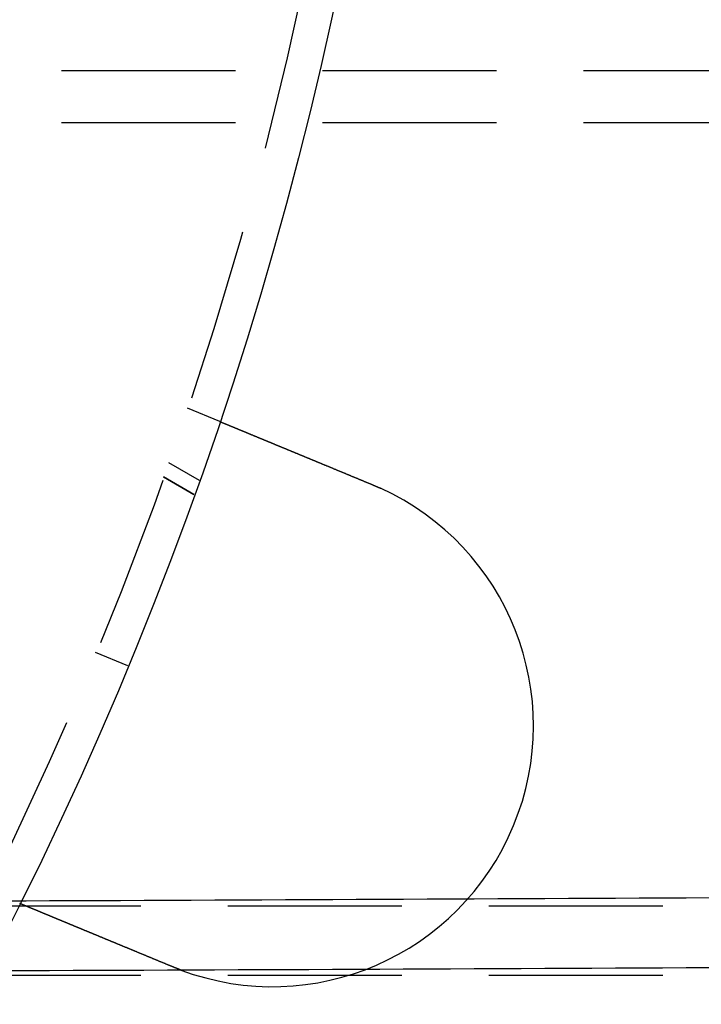
# Model space of a CAD drawing. Extents: x -610 to 351, y -384 to 202.
# Drawn here: x -371 to -352, y -301 to -273 of the extents above; entities that cross this region are included whole.
import ezdxf

# ---------------------------------------------------------------- set-up
doc = ezdxf.new("R2010")
doc.units = 0
doc.header["$LTSCALE"] = 20
doc.linetypes.add('VERDECKT', pattern=[0.375, 0.25, -0.125])
doc.layers.get('0').update_dxf_attribs({"linetype": 'CONTINUOUS'})
doc.layers.add('STEMPEL', color=3, linetype='CONTINUOUS')

# ---------------------------------------------------------------- blocks, each defined once
blk = doc.blocks.new('A$CA680FE16')
at = {"color": 1, "linetype": 'VERDECKT'}
for p, q in [((522.745, 42.529), (92.611, 42.529)), ((522.745, 41.029), (92.611, 41.029)), ((161.355, 32.836), (162.281, 32.453)), ((160.815, 31.267), (161.696, 30.758)), ((160.669, 30.856), (161.549, 30.347)), ((161.549, 30.347), (160.669, 30.856)), ((159.648, 25.426), (158.724, 25.808)), ((512.519, 18.521), (99.621, 18.521)), ((205.021, 16.521), (99.621, 16.521))]:
    blk.add_line(p, q, dxfattribs=at)
at = {"color": 3}
for points in [[(162.281, 32.453, 0), (162.281, 32.453, 0), (162.281, 32.453, 0), (162.281, 32.453, 0), (162.281, 32.453, 0), (162.282, 32.453, 0), (162.282, 32.453, 0), (162.282, 32.452, 0), (162.282, 32.452, 0), (162.282, 32.452, 0), (162.283, 32.452, 0), (162.283, 32.452, 0), (162.283, 32.452, 0), (162.284, 32.452, 0), (162.284, 32.451, 0), (162.285, 32.451, 0), (162.285, 32.451, 0), (162.286, 32.451, 0), (162.286, 32.451, 0), (162.287, 32.45, 0), (162.287, 32.45, 0), (162.288, 32.45, 0), (162.289, 32.45, 0), (162.289, 32.449, 0), (162.29, 32.449, 0), (162.291, 32.449, 0), (162.292, 32.448, 0), (162.293, 32.448, 0), (162.293, 32.448, 0), (162.294, 32.447, 0), (162.295, 32.447, 0), (162.296, 32.447, 0), (162.297, 32.446, 0), (162.298, 32.446, 0), (162.299, 32.445, 0), (162.3, 32.445, 0), (162.302, 32.444, 0), (162.303, 32.444, 0), (162.304, 32.443, 0), (162.305, 32.443, 0), (162.306, 32.442, 0), (162.308, 32.442, 0), (162.309, 32.441, 0), (162.31, 32.441, 0), (162.312, 32.44, 0), (162.313, 32.439, 0), (162.315, 32.439, 0), (162.316, 32.438, 0), (162.318, 32.438, 0), (162.319, 32.437, 0), (162.321, 32.436, 0), (162.322, 32.436, 0), (162.324, 32.435, 0), (162.326, 32.434, 0), (162.328, 32.434, 0), (162.329, 32.433, 0), (162.331, 32.432, 0), (162.333, 32.431, 0), (162.335, 32.431, 0), (162.337, 32.43, 0), (162.339, 32.429, 0), (162.341, 32.428, 0), (162.343, 32.427, 0), (162.345, 32.426, 0), (162.347, 32.425, 0), (162.349, 32.425, 0), (162.351, 32.424, 0), (162.353, 32.423, 0), (162.355, 32.422, 0), (162.358, 32.421, 0), (162.36, 32.42, 0), (162.362, 32.419, 0), (162.365, 32.418, 0), (162.367, 32.417, 0), (162.369, 32.416, 0), (162.372, 32.415, 0), (162.374, 32.414, 0), (162.377, 32.413, 0), (162.379, 32.412, 0), (162.382, 32.411, 0), (162.385, 32.41, 0), (162.387, 32.409, 0), (162.39, 32.408, 0), (162.393, 32.407, 0), (162.396, 32.405, 0), (162.398, 32.404, 0), (162.401, 32.403, 0), (162.404, 32.402, 0), (162.407, 32.401, 0), (162.41, 32.399, 0), (162.413, 32.398, 0), (162.416, 32.397, 0), (162.419, 32.396, 0), (162.422, 32.394, 0), (162.425, 32.393, 0), (162.428, 32.392, 0), (162.431, 32.391, 0), (162.435, 32.389, 0), (162.438, 32.388, 0), (162.441, 32.386, 0), (162.444, 32.385, 0), (162.448, 32.384, 0), (162.451, 32.382, 0), (162.454, 32.381, 0), (162.458, 32.38, 0), (162.461, 32.378, 0), (162.464, 32.377, 0), (162.468, 32.375, 0), (162.471, 32.374, 0), (162.475, 32.372, 0), (162.478, 32.371, 0), (162.482, 32.37, 0), (162.486, 32.368, 0), (162.489, 32.367, 0), (162.493, 32.365, 0), (162.497, 32.364, 0), (162.5, 32.362, 0), (162.504, 32.36, 0), (162.508, 32.359, 0), (162.512, 32.357, 0), (162.515, 32.356, 0), (162.519, 32.354, 0), (162.523, 32.352, 0), (162.527, 32.351, 0), (162.531, 32.349, 0), (162.535, 32.348, 0), (162.539, 32.346, 0), (162.543, 32.344, 0), (162.547, 32.343, 0), (162.551, 32.341, 0), (162.555, 32.339, 0), (162.559, 32.338, 0), (162.563, 32.336, 0), (162.567, 32.334, 0), (162.571, 32.333, 0), (162.575, 32.331, 0), (162.579, 32.329, 0), (162.584, 32.327, 0), (162.588, 32.326, 0), (162.592, 32.324, 0), (162.596, 32.322, 0), (162.601, 32.32, 0), (162.605, 32.319, 0), (162.609, 32.317, 0), (162.613, 32.315, 0), (162.618, 32.313, 0), (162.622, 32.312, 0), (162.627, 32.31, 0), (162.631, 32.308, 0), (162.635, 32.306, 0), (162.64, 32.304, 0), (162.644, 32.302, 0), (162.649, 32.3, 0), (162.653, 32.298, 0), (162.658, 32.297, 0), (162.663, 32.295, 0), (162.667, 32.293, 0), (162.672, 32.291, 0), (162.677, 32.289, 0), (162.682, 32.287, 0), (162.686, 32.285, 0), (162.691, 32.283, 0), (162.696, 32.281, 0), (162.701, 32.279, 0), (162.706, 32.277, 0), (162.711, 32.275, 0), (162.716, 32.273, 0), (162.721, 32.27, 0), (162.726, 32.268, 0), (162.732, 32.266, 0), (162.737, 32.264, 0), (162.742, 32.262, 0), (162.747, 32.26, 0), (162.753, 32.257, 0), (162.758, 32.255, 0), (162.763, 32.253, 0), (162.769, 32.251, 0), (162.774, 32.248, 0), (162.78, 32.246, 0), (162.785, 32.244, 0), (162.791, 32.242, 0), (162.796, 32.239, 0), (162.802, 32.237, 0), (162.808, 32.235, 0), (162.813, 32.232, 0), (162.819, 32.23, 0), (162.825, 32.227, 0), (162.831, 32.225, 0), (162.837, 32.223, 0), (162.842, 32.22, 0), (162.848, 32.218, 0), (162.854, 32.215, 0), (162.86, 32.213, 0), (162.866, 32.21, 0), (162.872, 32.208, 0), (162.878, 32.205, 0), (162.885, 32.203, 0), (162.891, 32.2, 0), (162.897, 32.198, 0), (162.903, 32.195, 0), (162.909, 32.193, 0), (162.916, 32.19, 0), (162.922, 32.187, 0), (162.928, 32.185, 0), (162.935, 32.182, 0), (162.941, 32.179, 0), (162.948, 32.177, 0), (162.954, 32.174, 0), (162.961, 32.171, 0), (162.967, 32.169, 0), (162.974, 32.166, 0), (162.98, 32.163, 0), (162.987, 32.16, 0), (162.994, 32.158, 0), (163, 32.155, 0), (163.007, 32.152, 0), (163.014, 32.149, 0), (163.02, 32.147, 0), (163.027, 32.144, 0), (163.034, 32.141, 0), (163.041, 32.138, 0), (163.048, 32.135, 0), (163.055, 32.132, 0), (163.062, 32.129, 0), (163.069, 32.126, 0), (163.076, 32.123, 0), (163.083, 32.121, 0), (163.09, 32.118, 0), (163.097, 32.115, 0), (163.104, 32.112, 0), (163.111, 32.109, 0), (163.119, 32.106, 0), (163.126, 32.103, 0), (163.133, 32.1, 0), (163.14, 32.097, 0), (163.148, 32.094, 0), (163.155, 32.091, 0), (163.162, 32.088, 0), (163.17, 32.085, 0), (163.177, 32.082, 0), (163.185, 32.078, 0), (163.192, 32.075, 0), (163.2, 32.072, 0), (163.207, 32.069, 0), (163.215, 32.066, 0), (163.222, 32.063, 0), (163.23, 32.06, 0), (163.237, 32.057, 0), (163.245, 32.054, 0), (163.252, 32.05, 0), (163.26, 32.047, 0), (163.268, 32.044, 0), (163.275, 32.041, 0), (163.283, 32.038, 0), (163.291, 32.035, 0), (163.299, 32.031, 0), (163.306, 32.028, 0), (163.314, 32.025, 0), (163.322, 32.022, 0), (163.33, 32.018, 0), (163.338, 32.015, 0), (163.345, 32.012, 0), (163.353, 32.009, 0), (163.361, 32.005, 0), (163.369, 32.002, 0), (163.377, 31.999, 0), (163.385, 31.996, 0), (163.393, 31.992, 0), (163.401, 31.989, 0), (163.409, 31.986, 0), (163.417, 31.982, 0), (163.424, 31.979, 0), (163.432, 31.976, 0), (163.44, 31.973, 0), (163.448, 31.969, 0), (163.456, 31.966, 0), (163.465, 31.962, 0), (163.473, 31.959, 0), (163.481, 31.956, 0), (163.489, 31.953, 0), (163.497, 31.949, 0), (163.505, 31.946, 0), (163.513, 31.942, 0), (163.521, 31.939, 0), (163.529, 31.936, 0), (163.537, 31.933, 0), (163.545, 31.929, 0), (163.553, 31.926, 0), (163.561, 31.922, 0), (163.57, 31.919, 0), (163.578, 31.916, 0), (163.586, 31.912, 0), (163.594, 31.909, 0), (163.602, 31.905, 0), (163.61, 31.902, 0), (163.618, 31.899, 0), (163.627, 31.895, 0), (163.635, 31.892, 0), (163.643, 31.889, 0), (163.651, 31.885, 0), (163.659, 31.882, 0), (163.668, 31.878, 0), (163.676, 31.875, 0), (163.684, 31.872, 0), (163.693, 31.868, 0), (163.701, 31.865, 0), (163.71, 31.861, 0), (163.718, 31.858, 0), (163.727, 31.854, 0), (163.735, 31.85, 0), (163.744, 31.847, 0), (163.753, 31.843, 0), (163.761, 31.84, 0), (163.77, 31.836, 0), (163.779, 31.832, 0), (163.788, 31.829, 0), (163.796, 31.825, 0), (163.805, 31.821, 0), (163.814, 31.818, 0), (163.823, 31.814, 0), (163.832, 31.81, 0), (163.841, 31.806, 0), (163.85, 31.803, 0), (163.859, 31.799, 0), (163.869, 31.795, 0), (163.878, 31.791, 0), (163.887, 31.788, 0), (163.896, 31.784, 0), (163.906, 31.78, 0), (163.915, 31.776, 0), (163.924, 31.772, 0), (163.934, 31.768, 0), (163.943, 31.764, 0), (163.952, 31.761, 0), (163.962, 31.756, 0), (163.971, 31.753, 0), (163.981, 31.749, 0), (163.99, 31.745, 0), (164, 31.741, 0), (164.01, 31.737, 0), (164.019, 31.733, 0), (164.029, 31.729, 0), (164.039, 31.725, 0), (164.048, 31.721, 0), (164.058, 31.717, 0), (164.068, 31.713, 0), (164.078, 31.709, 0), (164.088, 31.704, 0), (164.097, 31.7, 0), (164.107, 31.696, 0), (164.117, 31.692, 0), (164.127, 31.688, 0), (164.137, 31.684, 0), (164.147, 31.68, 0), (164.157, 31.676, 0), (164.167, 31.671, 0), (164.177, 31.667, 0), (164.188, 31.663, 0), (164.198, 31.659, 0), (164.208, 31.655, 0), (164.218, 31.65, 0), (164.228, 31.646, 0), (164.238, 31.642, 0), (164.249, 31.638, 0), (164.259, 31.634, 0), (164.269, 31.629, 0), (164.28, 31.625, 0), (164.29, 31.621, 0), (164.3, 31.616, 0), (164.311, 31.612, 0), (164.321, 31.608, 0), (164.331, 31.604, 0), (164.342, 31.599, 0), (164.352, 31.595, 0), (164.363, 31.59, 0), (164.373, 31.586, 0), (164.384, 31.582, 0), (164.394, 31.577, 0), (164.405, 31.573, 0), (164.415, 31.569, 0), (164.426, 31.564, 0), (164.437, 31.56, 0), (164.447, 31.555, 0), (164.458, 31.551, 0), (164.469, 31.547, 0), (164.479, 31.542, 0), (164.49, 31.538, 0), (164.501, 31.533, 0), (164.511, 31.529, 0), (164.522, 31.524, 0), (164.533, 31.52, 0), (164.543, 31.516, 0), (164.554, 31.511, 0), (164.565, 31.507, 0), (164.576, 31.502, 0), (164.586, 31.498, 0), (164.597, 31.493, 0), (164.608, 31.489, 0), (164.619, 31.484, 0), (164.63, 31.48, 0), (164.64, 31.476, 0), (164.651, 31.471, 0), (164.662, 31.466, 0), (164.673, 31.462, 0), (164.684, 31.457, 0), (164.695, 31.453, 0), (164.705, 31.448, 0), (164.716, 31.444, 0), (164.727, 31.439, 0), (164.738, 31.435, 0), (164.749, 31.43, 0), (164.76, 31.426, 0), (164.771, 31.422, 0), (164.782, 31.417, 0), (164.792, 31.413, 0), (164.803, 31.408, 0), (164.814, 31.404, 0), (164.825, 31.399, 0), (164.836, 31.395, 0), (164.847, 31.39, 0), (164.858, 31.386, 0), (164.868, 31.381, 0), (164.879, 31.377, 0), (164.89, 31.372, 0), (164.901, 31.367, 0), (164.912, 31.363, 0), (164.923, 31.358, 0), (164.934, 31.354, 0), (164.944, 31.35, 0), (164.955, 31.345, 0), (164.966, 31.341, 0), (164.977, 31.336, 0), (164.988, 31.332, 0), (164.998, 31.327, 0), (165.009, 31.323, 0), (165.02, 31.318, 0), (165.031, 31.314, 0), (165.041, 31.309, 0), (165.052, 31.305, 0), (165.063, 31.3, 0), (165.074, 31.296, 0), (165.084, 31.292, 0), (165.095, 31.287, 0), (165.106, 31.283, 0), (165.116, 31.278, 0), (165.127, 31.274, 0), (165.138, 31.27, 0), (165.148, 31.265, 0), (165.159, 31.261, 0), (165.17, 31.256, 0), (165.181, 31.252, 0), (165.191, 31.247, 0), (165.202, 31.243, 0), (165.213, 31.238, 0), (165.224, 31.234, 0), (165.235, 31.229, 0), (165.246, 31.225, 0), (165.257, 31.22, 0), (165.268, 31.215, 0), (165.279, 31.211, 0), (165.29, 31.206, 0), (165.301, 31.202, 0), (165.312, 31.197, 0), (165.324, 31.192, 0), (165.335, 31.188, 0), (165.346, 31.183, 0), (165.357, 31.178, 0), (165.369, 31.174, 0), (165.38, 31.169, 0), (165.392, 31.164, 0), (165.403, 31.16, 0), (165.414, 31.155, 0), (165.426, 31.15, 0), (165.437, 31.145, 0), (165.449, 31.141, 0), (165.46, 31.136, 0), (165.472, 31.131, 0), (165.484, 31.126, 0), (165.495, 31.121, 0), (165.507, 31.117, 0), (165.519, 31.112, 0), (165.53, 31.107, 0), (165.542, 31.102, 0), (165.554, 31.097, 0), (165.565, 31.092, 0), (165.577, 31.087, 0), (165.589, 31.082, 0), (165.601, 31.078, 0), (165.613, 31.073, 0), (165.625, 31.068, 0), (165.636, 31.063, 0), (165.648, 31.058, 0), (165.66, 31.053, 0), (165.672, 31.048, 0), (165.684, 31.043, 0), (165.696, 31.038, 0), (165.708, 31.033, 0), (165.72, 31.028, 0), (165.732, 31.023, 0), (165.744, 31.018, 0), (165.756, 31.013, 0), (165.769, 31.008, 0), (165.781, 31.003, 0), (165.793, 30.998, 0), (165.805, 30.993, 0), (165.817, 30.988, 0), (165.829, 30.983, 0), (165.841, 30.978, 0), (165.854, 30.973, 0), (165.866, 30.968, 0), (165.878, 30.963, 0), (165.89, 30.958, 0), (165.902, 30.953, 0), (165.915, 30.948, 0), (165.927, 30.943, 0), (165.939, 30.938, 0), (165.951, 30.933, 0), (165.964, 30.927, 0), (165.976, 30.922, 0), (165.988, 30.917, 0), (166.001, 30.912, 0), (166.013, 30.907, 0), (166.025, 30.902, 0), (166.037, 30.897, 0), (166.05, 30.892, 0), (166.062, 30.887, 0), (166.074, 30.881, 0), (166.087, 30.876, 0), (166.099, 30.871, 0), (166.112, 30.866, 0), (166.124, 30.861, 0), (166.136, 30.856, 0), (166.149, 30.851, 0), (166.161, 30.846, 0), (166.173, 30.84, 0), (166.186, 30.835, 0), (166.198, 30.83, 0), (166.21, 30.825, 0), (166.223, 30.82, 0), (166.235, 30.815, 0), (166.247, 30.81, 0), (166.26, 30.805, 0), (166.272, 30.8, 0), (166.285, 30.794, 0), (166.297, 30.789, 0), (166.309, 30.784, 0), (166.322, 30.779, 0), (166.334, 30.774, 0), (166.346, 30.769, 0), (166.359, 30.764, 0), (166.371, 30.759, 0), (166.383, 30.754, 0), (166.395, 30.748, 0), (166.408, 30.743, 0), (166.42, 30.738, 0), (166.432, 30.733, 0), (166.445, 30.728, 0), (166.457, 30.723, 0), (166.469, 30.718, 0), (166.481, 30.713, 0), (166.494, 30.708, 0), (166.506, 30.703, 0), (166.518, 30.698, 0), (166.53, 30.693, 0), (166.542, 30.688, 0), (166.554, 30.683, 0), (166.567, 30.678, 0), (166.579, 30.673, 0), (166.591, 30.668, 0), (166.603, 30.663, 0), (166.615, 30.658, 0), (166.627, 30.653, 0), (166.639, 30.648, 0), (166.651, 30.643, 0), (166.663, 30.638, 0), (166.675, 30.633, 0)], [(166.675, 30.633, 0), (166.677, 30.632, 0), (166.679, 30.631, 0), (166.681, 30.63, 0), (166.683, 30.63, 0), (166.684, 30.629, 0), (166.686, 30.628, 0), (166.688, 30.627, 0), (166.69, 30.627, 0), (166.692, 30.626, 0), (166.694, 30.625, 0), (166.696, 30.624, 0), (166.697, 30.623, 0), (166.699, 30.623, 0), (166.701, 30.622, 0), (166.703, 30.621, 0), (166.705, 30.62, 0), (166.707, 30.619, 0), (166.709, 30.619, 0), (166.71, 30.618, 0), (166.712, 30.617, 0), (166.714, 30.616, 0), (166.716, 30.616, 0), (166.718, 30.615, 0), (166.72, 30.614, 0), (166.722, 30.613, 0), (166.723, 30.613, 0), (166.725, 30.612, 0), (166.727, 30.611, 0), (166.729, 30.61, 0), (166.731, 30.609, 0), (166.733, 30.608, 0), (166.735, 30.608, 0), (166.736, 30.607, 0), (166.738, 30.606, 0), (166.74, 30.605, 0), (166.742, 30.605, 0), (166.744, 30.604, 0), (166.746, 30.603, 0), (166.748, 30.602, 0), (166.749, 30.601, 0), (166.751, 30.601, 0), (166.753, 30.6, 0), (166.755, 30.599, 0), (166.757, 30.598, 0), (166.759, 30.598, 0), (166.76, 30.597, 0), (166.762, 30.596, 0), (166.764, 30.595, 0), (166.766, 30.594, 0), (166.768, 30.593, 0), (166.77, 30.593, 0), (166.772, 30.592, 0), (166.773, 30.591, 0), (166.775, 30.59, 0), (166.777, 30.59, 0), (166.779, 30.589, 0), (166.781, 30.588, 0), (166.783, 30.587, 0), (166.785, 30.586, 0), (166.786, 30.585, 0), (166.788, 30.585, 0), (166.79, 30.584, 0), (166.792, 30.583, 0), (166.794, 30.582, 0), (166.796, 30.581, 0), (166.797, 30.581, 0), (166.799, 30.58, 0), (166.801, 30.579, 0), (166.803, 30.578, 0), (166.805, 30.578, 0), (166.807, 30.577, 0), (166.808, 30.576, 0), (166.81, 30.575, 0), (166.812, 30.574, 0), (166.814, 30.573, 0), (166.816, 30.573, 0), (166.818, 30.572, 0), (166.82, 30.571, 0), (166.821, 30.57, 0), (166.823, 30.569, 0), (166.825, 30.569, 0), (166.827, 30.568, 0), (166.829, 30.567, 0), (166.831, 30.566, 0), (166.832, 30.565, 0), (166.834, 30.565, 0), (166.836, 30.564, 0), (166.838, 30.563, 0), (166.84, 30.562, 0), (166.842, 30.561, 0), (166.843, 30.561, 0), (166.845, 30.56, 0), (166.847, 30.559, 0), (166.849, 30.558, 0), (166.851, 30.557, 0), (166.853, 30.556, 0), (166.855, 30.556, 0), (166.856, 30.555, 0), (166.858, 30.554, 0), (166.86, 30.553, 0), (166.862, 30.552, 0), (166.864, 30.552, 0), (166.866, 30.551, 0), (166.867, 30.55, 0), (166.869, 30.549, 0), (166.871, 30.548, 0), (166.873, 30.547, 0), (166.875, 30.547, 0), (166.877, 30.546, 0), (166.878, 30.545, 0), (166.88, 30.544, 0), (166.882, 30.543, 0), (166.884, 30.543, 0), (166.886, 30.542, 0), (166.888, 30.541, 0), (166.889, 30.54, 0), (166.891, 30.539, 0), (166.893, 30.538, 0), (166.895, 30.538, 0), (166.897, 30.537, 0), (166.899, 30.536, 0), (166.9, 30.535, 0), (166.902, 30.534, 0), (166.904, 30.533, 0), (166.906, 30.532, 0), (166.908, 30.532, 0), (166.909, 30.531, 0)], [(160.935, 16.774, 0), (160.923, 16.779, 0), (160.911, 16.784, 0), (160.899, 16.789, 0), (160.887, 16.794, 0), (160.875, 16.799, 0), (160.863, 16.804, 0), (160.851, 16.809, 0), (160.838, 16.814, 0), (160.826, 16.819, 0), (160.814, 16.825, 0), (160.802, 16.829, 0), (160.79, 16.834, 0), (160.778, 16.84, 0), (160.765, 16.845, 0), (160.753, 16.85, 0), (160.741, 16.855, 0), (160.729, 16.86, 0), (160.717, 16.865, 0), (160.704, 16.87, 0), (160.692, 16.875, 0), (160.68, 16.88, 0), (160.667, 16.885, 0), (160.655, 16.89, 0), (160.643, 16.895, 0), (160.631, 16.901, 0), (160.618, 16.906, 0), (160.606, 16.911, 0), (160.594, 16.916, 0), (160.581, 16.921, 0), (160.569, 16.926, 0), (160.557, 16.931, 0), (160.544, 16.936, 0), (160.532, 16.941, 0), (160.52, 16.947, 0), (160.507, 16.952, 0), (160.495, 16.957, 0), (160.483, 16.962, 0), (160.47, 16.967, 0), (160.458, 16.972, 0), (160.445, 16.977, 0), (160.433, 16.982, 0), (160.421, 16.987, 0), (160.408, 16.993, 0), (160.396, 16.998, 0), (160.384, 17.003, 0), (160.371, 17.008, 0), (160.359, 17.013, 0), (160.347, 17.018, 0), (160.334, 17.023, 0), (160.322, 17.028, 0), (160.31, 17.034, 0), (160.297, 17.039, 0), (160.285, 17.044, 0), (160.273, 17.049, 0), (160.26, 17.054, 0), (160.248, 17.059, 0), (160.236, 17.064, 0), (160.223, 17.069, 0), (160.211, 17.074, 0), (160.199, 17.079, 0), (160.187, 17.084, 0), (160.174, 17.09, 0), (160.162, 17.095, 0), (160.15, 17.1, 0), (160.138, 17.105, 0), (160.125, 17.11, 0), (160.113, 17.115, 0), (160.101, 17.12, 0), (160.089, 17.125, 0), (160.077, 17.13, 0), (160.065, 17.135, 0), (160.052, 17.14, 0), (160.04, 17.145, 0), (160.028, 17.15, 0), (160.016, 17.155, 0), (160.004, 17.16, 0), (159.992, 17.165, 0), (159.98, 17.17, 0), (159.968, 17.175, 0), (159.956, 17.18, 0), (159.944, 17.185, 0), (159.932, 17.19, 0), (159.92, 17.195, 0), (159.908, 17.2, 0), (159.896, 17.205, 0), (159.884, 17.21, 0), (159.872, 17.215, 0), (159.861, 17.219, 0), (159.849, 17.224, 0), (159.837, 17.229, 0), (159.825, 17.234, 0), (159.813, 17.239, 0), (159.802, 17.244, 0), (159.79, 17.249, 0), (159.778, 17.254, 0), (159.767, 17.258, 0), (159.755, 17.263, 0), (159.743, 17.268, 0), (159.732, 17.273, 0), (159.72, 17.278, 0), (159.709, 17.282, 0), (159.697, 17.287, 0), (159.686, 17.292, 0), (159.674, 17.297, 0), (159.663, 17.301, 0), (159.651, 17.306, 0), (159.64, 17.311, 0), (159.629, 17.316, 0), (159.617, 17.32, 0), (159.606, 17.325, 0), (159.595, 17.33, 0), (159.583, 17.334, 0), (159.572, 17.339, 0), (159.561, 17.343, 0), (159.55, 17.348, 0), (159.539, 17.353, 0), (159.528, 17.357, 0), (159.517, 17.362, 0), (159.506, 17.366, 0), (159.495, 17.371, 0), (159.484, 17.375, 0), (159.473, 17.38, 0), (159.462, 17.385, 0), (159.451, 17.389, 0), (159.44, 17.393, 0), (159.43, 17.398, 0), (159.419, 17.402, 0), (159.408, 17.407, 0), (159.398, 17.411, 0), (159.387, 17.416, 0), (159.376, 17.42, 0), (159.366, 17.424, 0), (159.355, 17.429, 0), (159.344, 17.433, 0), (159.333, 17.438, 0), (159.323, 17.442, 0), (159.312, 17.447, 0), (159.301, 17.451, 0), (159.29, 17.456, 0), (159.28, 17.46, 0), (159.269, 17.465, 0), (159.258, 17.469, 0), (159.247, 17.474, 0), (159.237, 17.478, 0), (159.226, 17.482, 0), (159.215, 17.487, 0), (159.204, 17.491, 0), (159.193, 17.496, 0), (159.182, 17.5, 0), (159.172, 17.505, 0), (159.161, 17.509, 0), (159.15, 17.514, 0), (159.139, 17.518, 0), (159.128, 17.523, 0), (159.117, 17.527, 0), (159.106, 17.532, 0), (159.096, 17.536, 0), (159.085, 17.541, 0), (159.074, 17.545, 0), (159.063, 17.55, 0), (159.052, 17.554, 0), (159.041, 17.559, 0), (159.03, 17.563, 0), (159.02, 17.568, 0), (159.009, 17.572, 0), (158.998, 17.577, 0), (158.987, 17.581, 0), (158.976, 17.586, 0), (158.965, 17.59, 0), (158.954, 17.595, 0), (158.944, 17.599, 0), (158.933, 17.604, 0), (158.922, 17.608, 0), (158.911, 17.613, 0), (158.9, 17.617, 0), (158.889, 17.622, 0), (158.879, 17.626, 0), (158.868, 17.631, 0), (158.857, 17.635, 0), (158.846, 17.64, 0), (158.835, 17.644, 0), (158.825, 17.649, 0), (158.814, 17.653, 0), (158.803, 17.657, 0), (158.792, 17.662, 0), (158.782, 17.666, 0), (158.771, 17.671, 0), (158.76, 17.675, 0), (158.75, 17.68, 0), (158.739, 17.684, 0), (158.728, 17.689, 0), (158.718, 17.693, 0), (158.707, 17.697, 0), (158.696, 17.702, 0), (158.686, 17.706, 0), (158.675, 17.71, 0), (158.665, 17.715, 0), (158.654, 17.719, 0), (158.644, 17.724, 0), (158.633, 17.728, 0), (158.623, 17.732, 0), (158.612, 17.737, 0), (158.602, 17.741, 0), (158.591, 17.745, 0), (158.581, 17.75, 0), (158.57, 17.754, 0), (158.56, 17.758, 0), (158.55, 17.762, 0), (158.539, 17.767, 0), (158.529, 17.771, 0), (158.519, 17.775, 0), (158.508, 17.78, 0), (158.498, 17.784, 0), (158.488, 17.788, 0), (158.478, 17.792, 0), (158.468, 17.797, 0), (158.457, 17.801, 0), (158.447, 17.805, 0), (158.437, 17.809, 0), (158.427, 17.813, 0), (158.417, 17.817, 0), (158.407, 17.822, 0), (158.397, 17.826, 0), (158.387, 17.83, 0), (158.377, 17.834, 0), (158.367, 17.838, 0), (158.357, 17.842, 0), (158.347, 17.846, 0), (158.338, 17.85, 0), (158.328, 17.854, 0), (158.318, 17.858, 0), (158.308, 17.863, 0), (158.298, 17.866, 0), (158.289, 17.871, 0), (158.279, 17.875, 0), (158.269, 17.879, 0), (158.26, 17.883, 0), (158.25, 17.887, 0), (158.241, 17.89, 0), (158.231, 17.894, 0), (158.222, 17.898, 0), (158.212, 17.902, 0), (158.203, 17.906, 0), (158.193, 17.91, 0), (158.184, 17.914, 0), (158.175, 17.918, 0), (158.165, 17.922, 0), (158.156, 17.925, 0), (158.147, 17.929, 0), (158.138, 17.933, 0), (158.128, 17.937, 0), (158.119, 17.941, 0), (158.11, 17.945, 0), (158.101, 17.948, 0), (158.092, 17.952, 0), (158.083, 17.956, 0), (158.074, 17.959, 0), (158.065, 17.963, 0), (158.056, 17.967, 0), (158.047, 17.971, 0), (158.039, 17.974, 0), (158.03, 17.978, 0), (158.021, 17.981, 0), (158.012, 17.985, 0), (158.004, 17.989, 0), (157.995, 17.992, 0), (157.986, 17.996, 0), (157.978, 17.999, 0), (157.969, 18.003, 0), (157.961, 18.006, 0), (157.952, 18.01, 0), (157.944, 18.013, 0), (157.936, 18.017, 0), (157.927, 18.02, 0), (157.919, 18.024, 0), (157.911, 18.027, 0), (157.903, 18.03, 0), (157.894, 18.034, 0), (157.886, 18.037, 0), (157.878, 18.041, 0), (157.87, 18.044, 0), (157.862, 18.047, 0), (157.854, 18.051, 0), (157.846, 18.054, 0), (157.837, 18.058, 0), (157.829, 18.061, 0), (157.821, 18.064, 0), (157.813, 18.068, 0), (157.805, 18.071, 0), (157.797, 18.074, 0), (157.789, 18.078, 0), (157.781, 18.081, 0), (157.773, 18.084, 0), (157.765, 18.088, 0), (157.756, 18.091, 0), (157.748, 18.094, 0), (157.74, 18.098, 0), (157.732, 18.101, 0), (157.724, 18.104, 0), (157.716, 18.108, 0), (157.708, 18.111, 0), (157.7, 18.114, 0), (157.692, 18.118, 0), (157.684, 18.121, 0), (157.676, 18.124, 0), (157.668, 18.128, 0), (157.66, 18.131, 0), (157.652, 18.134, 0), (157.645, 18.137, 0), (157.637, 18.141, 0), (157.629, 18.144, 0), (157.621, 18.147, 0), (157.613, 18.151, 0), (157.605, 18.154, 0), (157.597, 18.157, 0), (157.589, 18.16, 0), (157.582, 18.163, 0), (157.574, 18.167, 0), (157.566, 18.17, 0), (157.558, 18.173, 0), (157.551, 18.176, 0), (157.543, 18.18, 0), (157.535, 18.183, 0), (157.527, 18.186, 0), (157.52, 18.189, 0), (157.512, 18.192, 0), (157.505, 18.195, 0), (157.497, 18.198, 0), (157.489, 18.202, 0), (157.482, 18.205, 0), (157.474, 18.208, 0), (157.467, 18.211, 0), (157.459, 18.214, 0), (157.452, 18.217, 0), (157.444, 18.22, 0), (157.437, 18.223, 0), (157.43, 18.226, 0), (157.422, 18.23, 0), (157.415, 18.233, 0), (157.407, 18.236, 0), (157.4, 18.239, 0), (157.393, 18.242, 0), (157.386, 18.245, 0), (157.378, 18.248, 0), (157.371, 18.251, 0), (157.364, 18.254, 0), (157.357, 18.256, 0), (157.35, 18.259, 0), (157.343, 18.262, 0), (157.336, 18.265, 0), (157.329, 18.268, 0), (157.322, 18.271, 0), (157.315, 18.274, 0), (157.308, 18.277, 0), (157.301, 18.28, 0), (157.294, 18.283, 0), (157.287, 18.285, 0), (157.28, 18.288, 0), (157.273, 18.291, 0), (157.267, 18.294, 0), (157.26, 18.297, 0), (157.253, 18.299, 0), (157.247, 18.302, 0), (157.24, 18.305, 0), (157.233, 18.308, 0), (157.227, 18.31, 0), (157.22, 18.313, 0), (157.214, 18.316, 0), (157.207, 18.319, 0), (157.201, 18.321, 0), (157.194, 18.324, 0), (157.188, 18.326, 0), (157.182, 18.329, 0), (157.175, 18.332, 0), (157.169, 18.334, 0), (157.163, 18.337, 0), (157.157, 18.34, 0), (157.15, 18.342, 0), (157.144, 18.345, 0), (157.138, 18.347, 0), (157.132, 18.35, 0), (157.126, 18.352, 0), (157.12, 18.355, 0), (157.114, 18.357, 0), (157.108, 18.36, 0), (157.102, 18.362, 0), (157.096, 18.364, 0), (157.09, 18.367, 0), (157.085, 18.369, 0), (157.079, 18.372, 0), (157.073, 18.374, 0), (157.067, 18.376, 0), (157.062, 18.379, 0), (157.056, 18.381, 0), (157.051, 18.383, 0), (157.045, 18.386, 0), (157.039, 18.388, 0), (157.034, 18.39, 0), (157.029, 18.392, 0), (157.023, 18.395, 0), (157.018, 18.397, 0), (157.012, 18.399, 0), (157.007, 18.401, 0), (157.002, 18.404, 0), (156.997, 18.406, 0), (156.991, 18.408, 0), (156.986, 18.41, 0), (156.981, 18.412, 0), (156.976, 18.414, 0), (156.971, 18.416, 0), (156.966, 18.419, 0), (156.961, 18.421, 0), (156.956, 18.423, 0), (156.951, 18.425, 0), (156.946, 18.427, 0), (156.941, 18.429, 0), (156.937, 18.431, 0), (156.932, 18.433, 0), (156.927, 18.435, 0), (156.922, 18.436, 0), (156.918, 18.438, 0), (156.913, 18.44, 0), (156.909, 18.442, 0), (156.904, 18.444, 0), (156.9, 18.446, 0), (156.895, 18.448, 0), (156.891, 18.45, 0), (156.886, 18.451, 0), (156.882, 18.453, 0), (156.878, 18.455, 0), (156.873, 18.457, 0), (156.869, 18.459, 0), (156.865, 18.46, 0), (156.86, 18.462, 0), (156.856, 18.464, 0), (156.852, 18.466, 0), (156.848, 18.468, 0), (156.843, 18.469, 0), (156.839, 18.471, 0), (156.835, 18.473, 0), (156.831, 18.474, 0), (156.827, 18.476, 0), (156.823, 18.478, 0), (156.819, 18.48, 0), (156.814, 18.481, 0), (156.81, 18.483, 0), (156.806, 18.485, 0), (156.802, 18.486, 0), (156.798, 18.488, 0), (156.795, 18.489, 0), (156.791, 18.491, 0), (156.787, 18.493, 0), (156.783, 18.494, 0), (156.779, 18.496, 0), (156.775, 18.497, 0), (156.771, 18.499, 0), (156.768, 18.501, 0), (156.764, 18.502, 0), (156.76, 18.504, 0), (156.756, 18.505, 0), (156.753, 18.507, 0), (156.749, 18.508, 0), (156.745, 18.51, 0), (156.742, 18.511, 0), (156.738, 18.513, 0), (156.735, 18.514, 0), (156.731, 18.516, 0), (156.728, 18.517, 0), (156.724, 18.519, 0), (156.721, 18.52, 0), (156.717, 18.521, 0), (156.714, 18.523, 0), (156.711, 18.524, 0), (156.707, 18.526, 0), (156.704, 18.527, 0), (156.701, 18.528, 0), (156.697, 18.53, 0), (156.694, 18.531, 0), (156.691, 18.532, 0), (156.688, 18.534, 0), (156.685, 18.535, 0), (156.682, 18.536, 0), (156.679, 18.538, 0), (156.676, 18.539, 0), (156.673, 18.54, 0), (156.67, 18.541, 0), (156.667, 18.542, 0), (156.664, 18.544, 0), (156.661, 18.545, 0), (156.658, 18.546, 0), (156.655, 18.547, 0), (156.653, 18.548, 0), (156.65, 18.549, 0), (156.647, 18.55, 0), (156.644, 18.552, 0), (156.642, 18.553, 0), (156.639, 18.554, 0), (156.637, 18.555, 0), (156.634, 18.556, 0), (156.632, 18.557, 0), (156.629, 18.558, 0), (156.627, 18.559, 0), (156.624, 18.56, 0), (156.622, 18.561, 0), (156.62, 18.562, 0), (156.617, 18.563, 0), (156.615, 18.564, 0), (156.613, 18.565, 0), (156.611, 18.566, 0), (156.609, 18.567, 0), (156.607, 18.567, 0), (156.604, 18.568, 0), (156.602, 18.569, 0), (156.6, 18.57, 0), (156.598, 18.571, 0), (156.596, 18.572, 0), (156.595, 18.572, 0), (156.593, 18.573, 0), (156.591, 18.574, 0), (156.589, 18.575, 0), (156.587, 18.575, 0), (156.586, 18.576, 0), (156.584, 18.577, 0), (156.582, 18.577, 0), (156.581, 18.578, 0), (156.579, 18.579, 0), (156.577, 18.579, 0), (156.576, 18.58, 0), (156.574, 18.581, 0), (156.573, 18.581, 0), (156.572, 18.582, 0), (156.57, 18.582, 0), (156.569, 18.583, 0), (156.567, 18.584, 0), (156.566, 18.584, 0), (156.565, 18.585, 0), (156.564, 18.585, 0), (156.562, 18.586, 0), (156.561, 18.586, 0), (156.56, 18.587, 0), (156.559, 18.587, 0), (156.558, 18.587, 0), (156.557, 18.588, 0), (156.556, 18.588, 0), (156.555, 18.589, 0), (156.554, 18.589, 0), (156.553, 18.589, 0), (156.552, 18.59, 0), (156.551, 18.59, 0), (156.551, 18.59, 0), (156.55, 18.591, 0), (156.549, 18.591, 0), (156.548, 18.591, 0), (156.548, 18.592, 0), (156.547, 18.592, 0), (156.547, 18.592, 0), (156.546, 18.592, 0), (156.545, 18.593, 0), (156.545, 18.593, 0), (156.544, 18.593, 0), (156.544, 18.593, 0), (156.544, 18.593, 0), (156.543, 18.594, 0), (156.543, 18.594, 0), (156.542, 18.594, 0), (156.542, 18.594, 0), (156.542, 18.594, 0), (156.542, 18.594, 0), (156.541, 18.594, 0), (156.541, 18.594, 0), (156.541, 18.594, 0), (156.541, 18.594, 0), (156.541, 18.595, 0), (156.541, 18.595, 0), (156.541, 18.595, 0)], [(161.173, 16.681, 0), (161.171, 16.681, 0), (161.169, 16.682, 0), (161.167, 16.683, 0), (161.165, 16.684, 0), (161.163, 16.684, 0), (161.161, 16.685, 0), (161.159, 16.686, 0), (161.158, 16.686, 0), (161.156, 16.687, 0), (161.154, 16.688, 0), (161.152, 16.689, 0), (161.15, 16.689, 0), (161.148, 16.69, 0), (161.146, 16.691, 0), (161.144, 16.691, 0), (161.142, 16.692, 0), (161.141, 16.693, 0), (161.139, 16.694, 0), (161.137, 16.694, 0), (161.135, 16.695, 0), (161.133, 16.696, 0), (161.131, 16.696, 0), (161.129, 16.697, 0), (161.127, 16.698, 0), (161.126, 16.698, 0), (161.124, 16.699, 0), (161.122, 16.7, 0), (161.12, 16.701, 0), (161.118, 16.701, 0), (161.116, 16.702, 0), (161.114, 16.703, 0), (161.112, 16.704, 0), (161.111, 16.704, 0), (161.109, 16.705, 0), (161.107, 16.706, 0), (161.105, 16.706, 0), (161.103, 16.707, 0), (161.101, 16.708, 0), (161.099, 16.709, 0), (161.097, 16.709, 0), (161.095, 16.71, 0), (161.094, 16.711, 0), (161.092, 16.712, 0), (161.09, 16.712, 0), (161.088, 16.713, 0), (161.086, 16.714, 0), (161.084, 16.715, 0), (161.082, 16.715, 0), (161.08, 16.716, 0), (161.079, 16.717, 0), (161.077, 16.717, 0), (161.075, 16.718, 0), (161.073, 16.719, 0), (161.071, 16.72, 0), (161.069, 16.72, 0), (161.067, 16.721, 0), (161.066, 16.722, 0), (161.064, 16.723, 0), (161.062, 16.723, 0), (161.06, 16.724, 0), (161.058, 16.725, 0), (161.056, 16.726, 0), (161.054, 16.726, 0), (161.052, 16.727, 0), (161.051, 16.728, 0), (161.049, 16.728, 0), (161.047, 16.729, 0), (161.045, 16.73, 0), (161.043, 16.731, 0), (161.041, 16.731, 0), (161.039, 16.732, 0), (161.037, 16.733, 0), (161.036, 16.734, 0), (161.034, 16.734, 0), (161.032, 16.735, 0), (161.03, 16.736, 0), (161.028, 16.737, 0), (161.026, 16.737, 0), (161.024, 16.738, 0), (161.022, 16.739, 0), (161.021, 16.74, 0), (161.019, 16.74, 0), (161.017, 16.741, 0), (161.015, 16.742, 0), (161.013, 16.743, 0), (161.011, 16.743, 0), (161.009, 16.744, 0), (161.008, 16.745, 0), (161.006, 16.746, 0), (161.004, 16.746, 0), (161.002, 16.747, 0), (161, 16.748, 0), (160.998, 16.749, 0), (160.996, 16.749, 0), (160.994, 16.75, 0), (160.993, 16.751, 0), (160.991, 16.752, 0), (160.989, 16.752, 0), (160.987, 16.753, 0), (160.985, 16.754, 0), (160.983, 16.755, 0), (160.981, 16.755, 0), (160.98, 16.756, 0), (160.978, 16.757, 0), (160.976, 16.758, 0), (160.974, 16.758, 0), (160.972, 16.759, 0), (160.97, 16.76, 0), (160.968, 16.761, 0), (160.967, 16.762, 0), (160.965, 16.762, 0), (160.963, 16.763, 0), (160.961, 16.764, 0), (160.959, 16.765, 0), (160.957, 16.765, 0), (160.955, 16.766, 0), (160.953, 16.767, 0), (160.952, 16.768, 0), (160.95, 16.768, 0), (160.948, 16.769, 0), (160.946, 16.77, 0), (160.944, 16.771, 0), (160.942, 16.771, 0), (160.94, 16.772, 0), (160.939, 16.773, 0), (160.937, 16.774, 0), (160.935, 16.774, 0)]]:
    blk.add_polyline3d(points, dxfattribs=at)
at = {"color": 1, "linetype": 'VERDECKT'}
for points in [[(176.373, 18.754, 0), (175.696, 18.751, 0), (175.019, 18.747, 0), (174.342, 18.744, 0), (173.665, 18.74, 0), (172.988, 18.737, 0), (172.311, 18.734, 0), (171.633, 18.73, 0), (170.956, 18.727, 0), (170.279, 18.724, 0), (169.601, 18.721, 0), (168.924, 18.718, 0), (168.247, 18.714, 0), (167.569, 18.711, 0), (166.892, 18.708, 0), (166.214, 18.705, 0), (165.536, 18.702, 0), (164.859, 18.699, 0), (164.181, 18.696, 0), (163.503, 18.693, 0), (162.826, 18.69, 0), (162.148, 18.687, 0), (161.47, 18.684, 0), (160.792, 18.681, 0), (160.114, 18.678, 0), (159.436, 18.675, 0), (158.758, 18.673, 0), (158.08, 18.67, 0), (157.402, 18.667, 0), (156.724, 18.664, 0), (156.046, 18.662, 0)], [(176.37, 16.745, 0), (175.693, 16.741, 0), (175.016, 16.738, 0), (174.339, 16.735, 0), (173.662, 16.732, 0), (172.985, 16.729, 0), (172.307, 16.725, 0), (171.63, 16.722, 0), (170.953, 16.719, 0), (170.275, 16.716, 0), (169.598, 16.713, 0), (168.92, 16.71, 0), (168.243, 16.707, 0), (167.565, 16.704, 0), (166.888, 16.701, 0), (166.21, 16.698, 0), (165.532, 16.695, 0), (164.855, 16.692, 0), (164.177, 16.689, 0), (163.499, 16.686, 0), (162.821, 16.683, 0), (162.143, 16.68, 0), (161.465, 16.677, 0), (160.788, 16.675, 0), (160.11, 16.672, 0), (159.432, 16.669, 0), (158.753, 16.667, 0), (158.075, 16.664, 0), (157.397, 16.661, 0), (156.719, 16.659, 0), (156.041, 16.656, 0)]]:
    blk.add_polyline3d(points, dxfattribs=at)
at = {"color": 3, "linetype": 'CONTINUOUS'}
for radius in [130, 110]:
    blk.add_circle((58.021, 67.521), radius, dxfattribs=at)
at = {"color": 1, "linetype": 'VERDECKT'}
blk.add_circle((58.021, 67.521), 109, dxfattribs=at)
at = {"color": 3, "linetype": 'CONTINUOUS'}
for centre, radius, start, end in [((58.021, 67.521), 135, 13.98231, 270), ((58.021, 67.521), 135, 270, 346.01769), ((163.805, 23.704), 7.5, 249.4519, 65.5481)]:
    blk.add_arc(centre, radius, start, end, dxfattribs=at)

msp = doc.modelspace()

# ---------------------------------------------------------------- block references
at = {"layer": 'STEMPEL'}
msp.add_blockref('A$CA680FE16', (-528.022, -316.667), dxfattribs=at)

doc.saveas('drawing.dxf')
